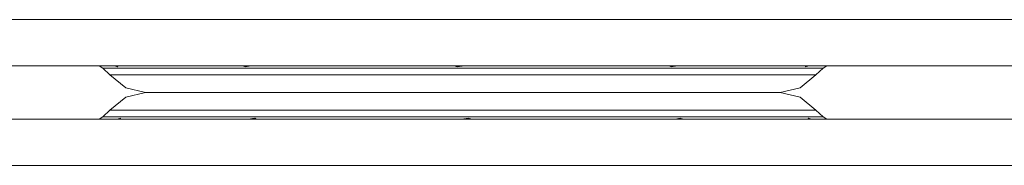
# Model space of a CAD drawing. Units: millimetres. Extents: x 663 to 9485, y -1526 to 1647.
# Drawn here: x 8379 to 8936, y 892 to 975 of the extents above; entities that cross this region are included whole.
import ezdxf

# ---------------------------------------------------------------- set-up
doc = ezdxf.new("R2010")
doc.units = ezdxf.units.MM
doc.layers.add('1', color=7, linetype='Continuous', true_color=0xffffff)

msp = doc.modelspace()

# ---------------------------------------------------------------- linework, layer by layer
at = {"layer": '1', "color": 18, "linetype": 'Continuous', "lineweight": 13}
for p, q in [((8438.478082, 974.764526), (8358.584493, 974.764526)), ((8438.478082, 974.764526), (8443.829149, 974.764526)), ((8532.349676, 974.764526), (8443.829149, 974.764526)), ((8532.349676, 974.764526), (8535.119146, 974.764526)), ((8629.530996, 974.764526), (8535.119146, 974.764526)), ((8723.942846, 974.764526), (8629.530996, 974.764526)), ((8726.712316, 974.764526), (8723.942846, 974.764526)), ((8726.712316, 974.764526), (8815.232843, 974.764526)), ((8820.58391, 974.764526), (8815.232843, 974.764526)), ((8820.58391, 974.764526), (8900.477499, 974.764526)), ((8907.949537, 974.764526), (8900.477499, 974.764526)), ((8907.949537, 974.764526), (8976.950735, 974.764526)), ((8393.312544, 948.5901), (8360.254854, 948.5901)), ((8393.312544, 948.5901), (8418.974489, 948.5901)), ((8466.072172, 948.5901), (8418.974489, 948.5901)), ((8423.865502, 948.5901), (8425.957769, 947.328627)), ((8425.957769, 947.328627), (8432.940096, 947.328627)), ((8425.957769, 947.328627), (8430.010885, 943.423271)), ((8433.994859, 948.045731), (8432.767958, 948.5901)), ((8432.940096, 947.328627), (8434.203714, 947.328627)), ((8433.994859, 948.045731), (8434.601101, 948.5901)), ((8450.881571, 947.328627), (8434.203714, 947.328627)), ((8458.273977, 947.328627), (8450.881571, 947.328627)), ((8458.273977, 947.328627), (8478.710741, 947.328627)), ((8466.072172, 948.5901), (8484.845251, 948.5901)), ((8478.710741, 947.328627), (8496.218771, 947.328627)), ((8545.975775, 948.5901), (8484.845251, 948.5901)), ((8496.218771, 947.328627), (8514.948457, 947.328627)), ((8506.708711, 948.045731), (8504.84402, 948.5901)), ((8509.606557, 948.5901), (8506.708711, 948.045731)), ((8514.948457, 947.328627), (8544.963449, 947.328627)), ((8544.963449, 947.328627), (8557.75699, 947.328627)), ((8545.975775, 948.5901), (8555.781454, 948.5901)), ((8629.530996, 948.5901), (8555.781454, 948.5901)), ((8557.75699, 947.328627), (8600.559324, 947.328627)), ((8600.559324, 947.328627), (8604.992956, 947.328627)), ((8604.992956, 947.328627), (8654.069036, 947.328627)), ((8626.337141, 948.045731), (8624.546809, 948.5901)), ((8630.419527, 948.5901), (8626.337141, 948.045731)), ((8703.280538, 948.5901), (8629.530996, 948.5901)), ((8658.502668, 947.328627), (8654.069036, 947.328627)), ((8701.304525, 947.328627), (8658.502668, 947.328627)), ((8701.304525, 947.328627), (8714.098543, 947.328627)), ((8713.086218, 948.5901), (8703.280538, 948.5901)), ((8713.086218, 948.5901), (8774.216741, 948.5901)), ((8714.098543, 947.328627), (8744.113058, 947.328627)), ((8744.113058, 947.328627), (8762.843221, 947.328627)), ((8747.184843, 948.045731), (8746.152857, 948.5901)), ((8747.184843, 948.045731), (8750.892538, 948.5901)), ((8780.351251, 947.328627), (8762.843221, 947.328627)), ((8792.98982, 948.5901), (8774.216741, 948.5901)), ((8780.351251, 947.328627), (8800.787538, 947.328627)), ((8792.98982, 948.5901), (8840.087503, 948.5901)), ((8800.787538, 947.328627), (8808.180422, 947.328627)), ((8808.180422, 947.328627), (8824.858278, 947.328627)), ((8823.213512, 948.5901), (8823.093027, 948.045731)), ((8825.009784, 948.5901), (8823.093027, 948.045731)), ((8824.858278, 947.328627), (8826.121897, 947.328627)), ((8826.121897, 947.328627), (8833.104223, 947.328627)), ((8833.104223, 947.328627), (8829.051107, 943.423271)), ((8833.104223, 947.328627), (8835.196491, 948.5901)), ((8865.749449, 948.5901), (8840.087503, 948.5901)), ((8865.749449, 948.5901), (8898.807138, 948.5901)), ((8928.185076, 948.5901), (8898.807138, 948.5901)), ((8928.185076, 948.5901), (8948.51169, 948.5901)), ((8430.010885, 943.423271), (8438.922971, 936.122715)), ((8438.092798, 943.423271), (8430.010885, 943.423271)), ((8438.092798, 943.423271), (8461.68384, 943.423271)), ((8461.68384, 943.423271), (8498.873323, 943.423271)), ((8498.873323, 943.423271), (8546.647161, 943.423271)), ((8546.647161, 943.423271), (8601.136297, 943.423271)), ((8601.136297, 943.423271), (8657.925695, 943.423271)), ((8657.925695, 943.423271), (8712.414831, 943.423271)), ((8712.414831, 943.423271), (8760.188669, 943.423271)), ((8760.188669, 943.423271), (8797.378153, 943.423271)), ((8797.378153, 943.423271), (8820.969194, 943.423271)), ((8829.051107, 943.423271), (8820.139021, 936.122715)), ((8820.969194, 943.423271), (8829.051107, 943.423271)), ((8438.922971, 936.122715), (8450.143427, 933.510005)), ((8820.139021, 936.122715), (8808.918566, 933.510005)), ((8430.010885, 923.59674), (8438.922971, 930.897295)), ((8438.922971, 930.897295), (8450.143427, 933.510005)), ((8450.143427, 933.510005), (8456.180662, 933.510005)), ((8450.143427, 933.510005), (8456.180662, 933.510005)), ((8457.409948, 933.510005), (8456.180662, 933.510005)), ((8456.180662, 933.510005), (8457.409948, 933.510005)), ((8457.409948, 933.510005), (8478.620619, 933.510005)), ((8478.620619, 933.510005), (8457.409948, 933.510005)), ((8495.690435, 933.510005), (8478.620619, 933.510005)), ((8495.690435, 933.510005), (8478.620619, 933.510005)), ((8509.350866, 933.510005), (8495.690435, 933.510005)), ((8495.690435, 933.510005), (8509.350866, 933.510005)), ((8512.056917, 933.510005), (8509.350866, 933.510005)), ((8509.350866, 933.510005), (8512.056917, 933.510005)), ((8549.661249, 933.510005), (8512.056917, 933.510005)), ((8512.056917, 933.510005), (8549.661249, 933.510005)), ((8555.010885, 933.510005), (8549.661249, 933.510005)), ((8549.661249, 933.510005), (8555.010885, 933.510005)), ((8560.855955, 933.510005), (8555.010885, 933.510005)), ((8555.010885, 933.510005), (8560.855955, 933.510005)), ((8604.001611, 933.510005), (8560.855955, 933.510005)), ((8560.855955, 933.510005), (8604.001611, 933.510005)), ((8629.530996, 933.510005), (8604.001611, 933.510005)), ((8604.001611, 933.510005), (8629.530996, 933.510005)), ((8655.060381, 933.510005), (8629.530996, 933.510005)), ((8629.530996, 933.510005), (8655.060381, 933.510005)), ((8698.206037, 933.510005), (8655.060381, 933.510005)), ((8655.060381, 933.510005), (8698.206037, 933.510005)), ((8704.051107, 933.510005), (8698.206037, 933.510005)), ((8698.206037, 933.510005), (8704.051107, 933.510005)), ((8709.400743, 933.510005), (8704.051107, 933.510005)), ((8704.051107, 933.510005), (8709.400743, 933.510005)), ((8747.004598, 933.510005), (8709.400743, 933.510005)), ((8709.400743, 933.510005), (8747.004598, 933.510005)), ((8749.711126, 933.510005), (8747.004598, 933.510005)), ((8747.004598, 933.510005), (8749.711126, 933.510005)), ((8763.371557, 933.510005), (8749.711126, 933.510005)), ((8749.711126, 933.510005), (8763.371557, 933.510005)), ((8763.371557, 933.510005), (8780.441374, 933.510005)), ((8763.371557, 933.510005), (8780.441374, 933.510005)), ((8780.441374, 933.510005), (8801.652044, 933.510005)), ((8801.652044, 933.510005), (8780.441374, 933.510005)), ((8802.88133, 933.510005), (8801.652044, 933.510005)), ((8801.652044, 933.510005), (8802.88133, 933.510005)), ((8808.918566, 933.510005), (8802.88133, 933.510005)), ((8808.918566, 933.510005), (8802.88133, 933.510005)), ((8820.139021, 930.897295), (8808.918566, 933.510005)), ((8829.051107, 923.59674), (8820.139021, 930.897295)), ((8393.312544, 918.429911), (8360.254854, 918.429911)), ((8393.312544, 918.429911), (8418.974489, 918.429911)), ((8466.072172, 918.429911), (8418.974489, 918.429911)), ((8425.957769, 919.691384), (8423.865502, 918.429911)), ((8425.957769, 919.691384), (8430.010885, 923.59674)), ((8432.940096, 919.691384), (8425.957769, 919.691384)), ((8438.092798, 923.59674), (8430.010885, 923.59674)), ((8434.203714, 919.691384), (8432.940096, 919.691384)), ((8434.052009, 918.429911), (8435.968488, 918.974221)), ((8450.881571, 919.691384), (8434.203714, 919.691384)), ((8435.848071, 918.429911), (8435.968488, 918.974221)), ((8461.68384, 923.59674), (8438.092798, 923.59674)), ((8458.273977, 919.691384), (8450.881571, 919.691384)), ((8478.710741, 919.691384), (8458.273977, 919.691384)), ((8498.873323, 923.59674), (8461.68384, 923.59674)), ((8466.072172, 918.429911), (8484.845251, 918.429911)), ((8478.710741, 919.691384), (8496.218771, 919.691384)), ((8545.975775, 918.429911), (8484.845251, 918.429911)), ((8514.948457, 919.691384), (8496.218771, 919.691384)), ((8546.647161, 923.59674), (8498.873323, 923.59674)), ((8511.876673, 918.974221), (8508.169401, 918.429911)), ((8511.876673, 918.974221), (8512.909021, 918.429911)), ((8544.963449, 919.691384), (8514.948457, 919.691384)), ((8557.75699, 919.691384), (8544.963449, 919.691384)), ((8545.975775, 918.429911), (8555.781454, 918.429911)), ((8601.136297, 923.59674), (8546.647161, 923.59674)), ((8555.781454, 918.429911), (8629.530996, 918.429911)), ((8557.75699, 919.691384), (8600.559324, 919.691384)), ((8600.559324, 919.691384), (8604.992956, 919.691384)), ((8657.925695, 923.59674), (8601.136297, 923.59674)), ((8654.069036, 919.691384), (8604.992956, 919.691384)), ((8628.6428, 918.429911), (8632.724851, 918.974221)), ((8629.530996, 918.429911), (8703.280538, 918.429911)), ((8632.724851, 918.974221), (8634.514954, 918.429911)), ((8658.502668, 919.691384), (8654.069036, 919.691384)), ((8712.414831, 923.59674), (8657.925695, 923.59674)), ((8701.304525, 919.691384), (8658.502668, 919.691384)), ((8714.098543, 919.691384), (8701.304525, 919.691384)), ((8713.086218, 918.429911), (8703.280538, 918.429911)), ((8760.188669, 923.59674), (8712.414831, 923.59674)), ((8713.086218, 918.429911), (8774.216741, 918.429911)), ((8744.113058, 919.691384), (8714.098543, 919.691384)), ((8762.843221, 919.691384), (8744.113058, 919.691384)), ((8749.455355, 918.429911), (8752.352804, 918.974221)), ((8752.352804, 918.974221), (8754.217371, 918.429911)), ((8797.378153, 923.59674), (8760.188669, 923.59674)), ((8780.351251, 919.691384), (8762.843221, 919.691384)), ((8792.98982, 918.429911), (8774.216741, 918.429911)), ((8800.787538, 919.691384), (8780.351251, 919.691384)), ((8792.98982, 918.429911), (8840.087503, 918.429911)), ((8820.969194, 923.59674), (8797.378153, 923.59674)), ((8800.787538, 919.691384), (8808.180422, 919.691384)), ((8808.180422, 919.691384), (8824.858278, 919.691384)), ((8820.969194, 923.59674), (8829.051107, 923.59674)), ((8825.067133, 918.974221), (8824.460821, 918.429911)), ((8826.121897, 919.691384), (8824.858278, 919.691384)), ((8825.067133, 918.974221), (8826.293899, 918.429911)), ((8833.104223, 919.691384), (8826.121897, 919.691384)), ((8833.104223, 919.691384), (8829.051107, 923.59674)), ((8835.196491, 918.429911), (8833.104223, 919.691384)), ((8865.749449, 918.429911), (8840.087503, 918.429911)), ((8865.749449, 918.429911), (8898.807138, 918.429911)), ((8928.185076, 918.429911), (8898.807138, 918.429911)), ((8928.185076, 918.429911), (8948.51169, 918.429911)), ((8438.478082, 892.255485), (8358.584493, 892.255485)), ((8438.478082, 892.255485), (8443.829149, 892.255485)), ((8532.349676, 892.255485), (8443.829149, 892.255485)), ((8532.349676, 892.255485), (8535.119146, 892.255485)), ((8535.119146, 892.255485), (8629.530996, 892.255485)), ((8629.530996, 892.255485), (8723.942846, 892.255485)), ((8726.712316, 892.255485), (8723.942846, 892.255485)), ((8726.712316, 892.255485), (8815.232843, 892.255485)), ((8820.58391, 892.255485), (8815.232843, 892.255485)), ((8820.58391, 892.255485), (8900.477499, 892.255485)), ((8907.949537, 892.255485), (8900.477499, 892.255485)), ((8907.949537, 892.255485), (8976.950735, 892.255485))]:
    msp.add_line(p, q, dxfattribs=at)

doc.saveas('drawing.dxf')
